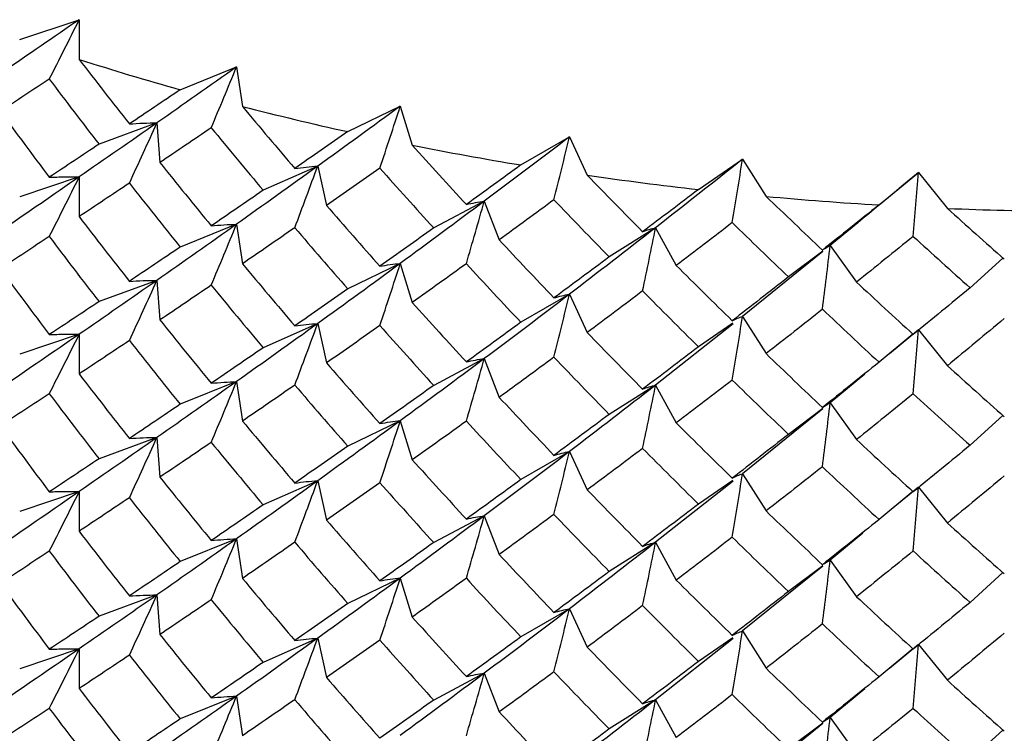
# Paper-space layout '_Isometric' of a CAD drawing. Units: inches. Extents: x -4.21 to 4.21, y -2.22 to 6.34.
# Drawn here: x 2.43 to 2.75, y -0.54 to -0.3 of the extents above; entities that cross this region are included whole.
import ezdxf

# ---------------------------------------------------------------- set-up
doc = ezdxf.new("R2010")
doc.units = ezdxf.units.IN
doc.header["$MEASUREMENT"] = 0

psp = doc.layouts.new('_Isometric')

# ---------------------------------------------------------------- linework, layer by layer
at = {"color": 7, "linetype": 'Continuous', "lineweight": 25}
for p, q in [((2.42965, -0.30873), (2.44924, -0.3022)), ((2.44924, -0.3022), (2.44924, -0.31526)), ((2.4825, -0.32526), (2.50103, -0.31776)), ((2.50103, -0.31776), (2.503, -0.33078)), ((2.53764, -0.33906), (2.55497, -0.33066)), ((2.55497, -0.33066), (2.5589, -0.34353)), ((2.47484, -0.33618), (2.45576, -0.3432)), ((2.47484, -0.33618), (2.47583, -0.34923)), ((2.59466, -0.35003), (2.61066, -0.3408)), ((2.61066, -0.3408), (2.61651, -0.35341)), ((2.65312, -0.3581), (2.66766, -0.3481)), ((2.66766, -0.3481), (2.6754, -0.36037)), ((2.52776, -0.35043), (2.50981, -0.35838)), ((2.52776, -0.35043), (2.53071, -0.36337)), ((2.71258, -0.36319), (2.72555, -0.35249)), ((2.72555, -0.35249), (2.73511, -0.36433)), ((2.44924, -0.35399), (2.42965, -0.36052)), ((2.44924, -0.35399), (2.44924, -0.36705)), ((2.58263, -0.36195), (2.56595, -0.37078)), ((2.58263, -0.36195), (2.58752, -0.3747)), ((2.50103, -0.36956), (2.4825, -0.37705)), ((2.50103, -0.36956), (2.503, -0.38257)), ((2.63902, -0.37068), (2.62374, -0.38031)), ((2.63902, -0.37068), (2.64583, -0.38313)), ((2.69409, -0.3785), (2.66766, -0.39989)), ((2.69406, -0.37839), (2.68275, -0.38689)), ((2.69652, -0.37653), (2.70518, -0.3886)), ((2.55497, -0.38246), (2.53764, -0.39085)), ((2.55497, -0.38246), (2.5589, -0.39532)), ((2.75337, -0.38067), (2.74254, -0.39048)), ((2.47484, -0.38802), (2.45576, -0.39504)), ((2.47484, -0.38802), (2.47583, -0.40107)), ((2.61066, -0.39259), (2.59466, -0.40183)), ((2.61066, -0.39259), (2.61651, -0.40521)), ((2.66766, -0.39989), (2.6754, -0.41216)), ((2.52776, -0.40227), (2.50981, -0.41022)), ((2.52776, -0.40227), (2.53071, -0.41522)), ((2.66456, -0.40234), (2.63902, -0.42252)), ((2.66447, -0.40208), (2.65312, -0.40989)), ((2.72555, -0.40429), (2.71599, -0.41222)), ((2.72555, -0.40429), (2.73511, -0.41612)), ((2.44924, -0.40579), (2.42965, -0.41232)), ((2.44924, -0.40579), (2.44924, -0.41885)), ((2.72375, -0.40577), (2.71258, -0.41499)), ((2.58263, -0.4138), (2.56595, -0.42262)), ((2.58263, -0.4138), (2.58752, -0.42655)), ((2.50103, -0.42135), (2.4825, -0.42884)), ((2.50103, -0.42135), (2.503, -0.43436)), ((2.70787, -0.41896), (2.69652, -0.42837)), ((2.63902, -0.42252), (2.62374, -0.43215)), ((2.63902, -0.42252), (2.64583, -0.43498)), ((2.69409, -0.43034), (2.66766, -0.45168)), ((2.69406, -0.43023), (2.68275, -0.43873)), ((2.69652, -0.42837), (2.70518, -0.44044)), ((2.55497, -0.43425), (2.53764, -0.44264)), ((2.55497, -0.43425), (2.5589, -0.44711)), ((2.75337, -0.4325), (2.74254, -0.44233)), ((2.47484, -0.43977), (2.45576, -0.44678)), ((2.47484, -0.43977), (2.47583, -0.45281)), ((2.61066, -0.44439), (2.59466, -0.45362)), ((2.61066, -0.44439), (2.61651, -0.457)), ((2.66766, -0.45168), (2.6754, -0.46395)), ((2.52776, -0.45401), (2.50981, -0.46196)), ((2.52776, -0.45401), (2.53071, -0.46696)), ((2.66455, -0.45414), (2.63902, -0.47426)), ((2.66446, -0.45388), (2.65312, -0.46169)), ((2.72555, -0.45608), (2.71662, -0.46347)), ((2.72555, -0.45608), (2.73511, -0.46792)), ((2.44924, -0.45758), (2.42965, -0.46411)), ((2.44924, -0.45758), (2.44924, -0.47064)), ((2.72373, -0.45758), (2.71258, -0.46678)), ((2.58263, -0.46554), (2.56595, -0.47436)), ((2.58263, -0.46554), (2.58752, -0.47829)), ((2.50103, -0.47314), (2.4825, -0.48063)), ((2.50103, -0.47314), (2.503, -0.48615)), ((2.70726, -0.47122), (2.69652, -0.48012)), ((2.63902, -0.47426), (2.62374, -0.48389)), ((2.63902, -0.47426), (2.64583, -0.48672)), ((2.69409, -0.48208), (2.66766, -0.50347)), ((2.69406, -0.48197), (2.68275, -0.49048)), ((2.69652, -0.48012), (2.70518, -0.49218)), ((2.55497, -0.48604), (2.53764, -0.49444)), ((2.55497, -0.48604), (2.5589, -0.4989)), ((2.75337, -0.48425), (2.74254, -0.49407)), ((2.47484, -0.49161), (2.45576, -0.49863)), ((2.47484, -0.49161), (2.47583, -0.50466)), ((2.61066, -0.49618), (2.59466, -0.50541)), ((2.61066, -0.49618), (2.61651, -0.50879)), ((2.66447, -0.50567), (2.65312, -0.51348)), ((2.66766, -0.50347), (2.6754, -0.51575)), ((2.52776, -0.50585), (2.50981, -0.5138)), ((2.52776, -0.50585), (2.53071, -0.5188)), ((2.66456, -0.50593), (2.63902, -0.52611)), ((2.72555, -0.50787), (2.71599, -0.51581)), ((2.72555, -0.50787), (2.73511, -0.51971)), ((2.44924, -0.50937), (2.42965, -0.5159)), ((2.44924, -0.50937), (2.44924, -0.52243)), ((2.72375, -0.50936), (2.71258, -0.51857)), ((2.58263, -0.51738), (2.56595, -0.52621)), ((2.58263, -0.51738), (2.58752, -0.53013)), ((2.50103, -0.52494), (2.4825, -0.53243)), ((2.50103, -0.52494), (2.503, -0.53795)), ((2.70787, -0.52255), (2.69652, -0.53196)), ((2.63902, -0.52611), (2.62374, -0.53574)), ((2.63902, -0.52611), (2.64583, -0.53856)), ((2.69409, -0.53392), (2.66766, -0.55527)), ((2.69406, -0.53381), (2.68275, -0.54232)), ((2.69652, -0.53196), (2.70518, -0.54403)), ((2.75337, -0.53609), (2.74254, -0.54591))]:
    psp.add_line(p, q, dxfattribs=at)
for centre, radius, start, end in [((2.7387, 0.5876), 0.94813, 252.22419, 254.32298), ((2.75817, 0.65976), 1.02287, 255.55431, 257.54955), ((2.77142, 0.72253), 1.08703, 258.7261, 260.64203), ((2.77924, 0.77272), 1.13783, 261.77761, 263.63607), ((2.78287, 0.80772), 1.17303, 264.74324, 266.56435), ((2.78385, 0.8257), 1.19103, 267.65482, 269.45752)]:
    psp.add_arc(centre, radius, start, end, dxfattribs=at)
for points in [[(2.44924, -0.3022), (2.44082, -0.308), (2.43249, -0.31371), (2.42427, -0.31933)], [(2.44924, -0.31526), (2.4547, -0.32238), (2.4602, -0.32947), (2.46575, -0.33652)], [(2.50103, -0.31776), (2.49221, -0.324), (2.48348, -0.33014), (2.47484, -0.33618)], [(2.4394, -0.32177), (2.43399, -0.32534), (2.42862, -0.32888), (2.42329, -0.33238)], [(2.4394, -0.32177), (2.44481, -0.32895), (2.45026, -0.33609), (2.45576, -0.3432)], [(2.4825, -0.32526), (2.47688, -0.32905), (2.4713, -0.3328), (2.46575, -0.33652)], [(2.55497, -0.33066), (2.54583, -0.33735), (2.53676, -0.34394), (2.52776, -0.35043)], [(2.42329, -0.33238), (2.42861, -0.33965), (2.43398, -0.34688), (2.4394, -0.35408)], [(2.503, -0.33078), (2.50871, -0.33761), (2.51445, -0.34442), (2.52023, -0.35118)], [(2.47484, -0.33618), (2.46621, -0.34222), (2.45767, -0.34816), (2.44924, -0.35399)], [(2.49271, -0.33779), (2.48705, -0.34164), (2.48142, -0.34545), (2.47583, -0.34923)], [(2.49271, -0.33779), (2.49837, -0.34469), (2.50407, -0.35155), (2.50981, -0.35838)], [(2.53764, -0.33906), (2.53181, -0.34314), (2.526, -0.34718), (2.52023, -0.35118)], [(2.45576, -0.3432), (2.45027, -0.34686), (2.44481, -0.35049), (2.4394, -0.35408)], [(2.5589, -0.34353), (2.56481, -0.35007), (2.57074, -0.35658), (2.57671, -0.36305)], [(2.61066, -0.3408), (2.60126, -0.34795), (2.59191, -0.355), (2.58263, -0.36195)], [(2.47583, -0.34923), (2.48142, -0.35623), (2.48705, -0.36318), (2.49271, -0.3701)], [(2.59466, -0.35003), (2.58866, -0.35441), (2.58267, -0.35875), (2.57671, -0.36305)], [(2.66766, -0.3481), (2.65808, -0.35572), (2.64853, -0.36326), (2.63902, -0.37068)], [(2.52776, -0.35043), (2.51877, -0.35691), (2.50985, -0.36329), (2.50103, -0.36956)], [(2.54824, -0.35107), (2.54237, -0.35521), (2.53653, -0.35931), (2.53071, -0.36337)], [(2.54824, -0.35107), (2.55411, -0.35768), (2.56001, -0.36425), (2.56595, -0.37078)], [(2.72555, -0.35249), (2.71586, -0.36061), (2.70618, -0.36863), (2.69652, -0.37653)], [(2.44924, -0.35399), (2.44081, -0.35983), (2.43248, -0.36556), (2.42427, -0.37117)], [(2.46575, -0.35601), (2.46021, -0.35973), (2.4547, -0.36342), (2.44924, -0.36705)], [(2.46575, -0.35601), (2.47129, -0.36307), (2.47688, -0.37008), (2.4825, -0.37705)], [(2.61651, -0.35341), (2.62257, -0.35966), (2.62866, -0.36586), (2.63476, -0.37203)], [(2.50981, -0.35838), (2.50408, -0.36233), (2.49838, -0.36623), (2.49271, -0.3701)], [(2.65312, -0.3581), (2.64699, -0.36278), (2.64087, -0.36743), (2.63476, -0.37203)], [(2.58263, -0.36195), (2.57334, -0.3689), (2.56412, -0.37573), (2.55497, -0.38246)], [(2.60556, -0.3615), (2.59953, -0.36594), (2.59351, -0.37035), (2.58752, -0.3747)], [(2.60556, -0.3615), (2.6116, -0.36781), (2.61766, -0.37408), (2.62374, -0.38031)], [(2.6754, -0.36037), (2.68157, -0.3663), (2.68776, -0.3722), (2.69396, -0.37805)], [(2.53071, -0.36337), (2.53652, -0.37008), (2.54237, -0.37675), (2.54824, -0.38338)], [(2.71258, -0.36319), (2.70636, -0.36819), (2.70016, -0.37314), (2.69396, -0.37805)], [(2.73511, -0.36433), (2.74134, -0.36995), (2.74759, -0.37554), (2.75383, -0.38108)], [(2.44924, -0.36705), (2.4547, -0.3742), (2.46021, -0.3813), (2.46575, -0.38835)], [(2.50103, -0.36956), (2.49221, -0.37583), (2.48347, -0.38198), (2.47484, -0.38802)], [(2.66425, -0.36901), (2.65809, -0.37376), (2.65195, -0.37847), (2.64583, -0.38313)], [(2.66425, -0.36901), (2.6704, -0.37501), (2.67657, -0.38098), (2.68275, -0.38689)], [(2.52023, -0.37068), (2.51445, -0.37468), (2.50871, -0.37865), (2.503, -0.38257)], [(2.52023, -0.37068), (2.526, -0.37744), (2.53181, -0.38417), (2.53764, -0.39085)], [(2.56595, -0.37078), (2.56002, -0.37502), (2.55412, -0.37922), (2.54824, -0.38338)], [(2.63902, -0.37068), (2.62952, -0.37809), (2.62006, -0.3854), (2.61066, -0.39259)], [(2.4394, -0.37359), (2.43398, -0.37718), (2.42861, -0.38072), (2.42329, -0.38422)], [(2.4394, -0.37359), (2.44481, -0.38079), (2.45027, -0.38794), (2.45576, -0.39504)], [(2.58752, -0.3747), (2.59351, -0.38112), (2.59953, -0.38749), (2.60556, -0.39381)], [(2.72384, -0.37354), (2.71761, -0.3786), (2.71139, -0.38362), (2.70518, -0.3886)], [(2.72384, -0.37354), (2.73006, -0.37923), (2.73629, -0.38488), (2.74254, -0.39048)], [(2.4825, -0.37705), (2.47688, -0.38086), (2.47129, -0.38463), (2.46575, -0.38835)], [(2.55497, -0.38246), (2.54583, -0.38918), (2.53675, -0.39579), (2.52776, -0.40227)], [(2.62374, -0.38031), (2.61766, -0.38485), (2.6116, -0.38936), (2.60556, -0.39381)], [(2.42329, -0.38422), (2.42862, -0.39149), (2.43399, -0.39872), (2.4394, -0.4059)], [(2.503, -0.38257), (2.50871, -0.38943), (2.51445, -0.39625), (2.52023, -0.40302)], [(2.57671, -0.38254), (2.57075, -0.38685), (2.56481, -0.39111), (2.5589, -0.39532)], [(2.57671, -0.38254), (2.58267, -0.38902), (2.58865, -0.39545), (2.59466, -0.40183)], [(2.64583, -0.38313), (2.65195, -0.38924), (2.65809, -0.39531), (2.66425, -0.40132)], [(2.47484, -0.38802), (2.4662, -0.39407), (2.45766, -0.39999), (2.44924, -0.40579)], [(2.68275, -0.38689), (2.67657, -0.39175), (2.6704, -0.39656), (2.66425, -0.40132)], [(2.70518, -0.3886), (2.71139, -0.39439), (2.71761, -0.40015), (2.72384, -0.40585)], [(2.49271, -0.38961), (2.48705, -0.39348), (2.48142, -0.3973), (2.47583, -0.40107)], [(2.49271, -0.38961), (2.49838, -0.39653), (2.50408, -0.4034), (2.50981, -0.41022)], [(2.53764, -0.39085), (2.53181, -0.39495), (2.526, -0.39901), (2.52023, -0.40302)], [(2.63476, -0.39152), (2.62866, -0.39613), (2.62258, -0.40069), (2.61651, -0.40521)], [(2.63476, -0.39152), (2.64086, -0.39769), (2.64699, -0.40382), (2.65312, -0.40989)], [(2.74254, -0.39048), (2.7363, -0.39565), (2.73006, -0.40078), (2.72384, -0.40585)], [(2.45576, -0.39504), (2.45026, -0.39871), (2.44481, -0.40233), (2.4394, -0.4059)], [(2.5589, -0.39532), (2.56481, -0.40189), (2.57075, -0.40841), (2.57671, -0.41488)], [(2.61066, -0.39259), (2.60126, -0.39978), (2.59191, -0.40685), (2.58263, -0.4138)], [(2.69396, -0.39755), (2.68776, -0.40247), (2.68157, -0.40734), (2.6754, -0.41216)], [(2.69396, -0.39755), (2.70015, -0.40341), (2.70636, -0.40922), (2.71258, -0.41499)], [(2.47583, -0.40107), (2.48142, -0.40807), (2.48705, -0.41502), (2.49271, -0.42192)], [(2.59466, -0.40183), (2.58865, -0.40623), (2.58267, -0.41058), (2.57671, -0.41488)], [(2.75383, -0.40057), (2.74759, -0.4058), (2.74135, -0.41099), (2.73511, -0.41612)], [(2.52776, -0.40227), (2.51876, -0.40876), (2.50985, -0.41512), (2.50103, -0.42135)], [(2.54824, -0.40289), (2.54237, -0.40705), (2.53652, -0.41116), (2.53071, -0.41522)], [(2.54824, -0.40289), (2.55412, -0.40952), (2.56002, -0.41609), (2.56595, -0.42262)], [(2.61651, -0.40521), (2.62258, -0.41148), (2.62866, -0.4177), (2.63476, -0.42386)], [(2.44924, -0.40579), (2.44082, -0.41158), (2.43249, -0.41729), (2.42427, -0.42291)], [(2.46575, -0.40785), (2.4602, -0.41156), (2.4547, -0.41523), (2.44924, -0.41885)], [(2.46575, -0.40785), (2.4713, -0.4149), (2.47688, -0.4219), (2.4825, -0.42884)], [(2.50981, -0.41022), (2.50407, -0.41417), (2.49837, -0.41807), (2.49271, -0.42192)], [(2.65312, -0.40989), (2.64699, -0.4146), (2.64086, -0.41926), (2.63476, -0.42386)], [(2.58263, -0.4138), (2.57334, -0.42075), (2.56411, -0.42757), (2.55497, -0.43425)], [(2.60556, -0.41333), (2.59953, -0.41778), (2.59351, -0.42219), (2.58752, -0.42655)], [(2.60556, -0.41333), (2.6116, -0.41965), (2.61766, -0.42593), (2.62374, -0.43215)], [(2.6754, -0.41216), (2.68157, -0.41812), (2.68776, -0.42403), (2.69396, -0.42989)], [(2.53071, -0.41522), (2.53653, -0.42193), (2.54237, -0.42859), (2.54824, -0.4352)], [(2.71258, -0.41499), (2.70636, -0.42), (2.70015, -0.42497), (2.69396, -0.42989)], [(2.73511, -0.41612), (2.74135, -0.42177), (2.74759, -0.42737), (2.75383, -0.43291)], [(2.44924, -0.41885), (2.4547, -0.42597), (2.4602, -0.43305), (2.46575, -0.4401)], [(2.50103, -0.42135), (2.49221, -0.42758), (2.48348, -0.43372), (2.47484, -0.43977)], [(2.66425, -0.42084), (2.65809, -0.4256), (2.65195, -0.43031), (2.64583, -0.43498)], [(2.66425, -0.42084), (2.6704, -0.42685), (2.67657, -0.43282), (2.68275, -0.43873)], [(2.52023, -0.42251), (2.51445, -0.42651), (2.50871, -0.43046), (2.503, -0.43436)], [(2.52023, -0.42251), (2.526, -0.42928), (2.53181, -0.43599), (2.53764, -0.44264)], [(2.56595, -0.42262), (2.56001, -0.42687), (2.55411, -0.43106), (2.54824, -0.4352)], [(2.63902, -0.42252), (2.62951, -0.42994), (2.62005, -0.43724), (2.61066, -0.44439)], [(2.4394, -0.42535), (2.43399, -0.42893), (2.42862, -0.43246), (2.42329, -0.43596)], [(2.4394, -0.42535), (2.44481, -0.43253), (2.45026, -0.43968), (2.45576, -0.44678)], [(2.58752, -0.42655), (2.59351, -0.43296), (2.59953, -0.43933), (2.60556, -0.44564)], [(2.72384, -0.42536), (2.71761, -0.43044), (2.71139, -0.43547), (2.70518, -0.44044)], [(2.72384, -0.42536), (2.73006, -0.43107), (2.7363, -0.43673), (2.74254, -0.44233)], [(2.4825, -0.42884), (2.47688, -0.43263), (2.4713, -0.43639), (2.46575, -0.4401)], [(2.503, -0.43436), (2.50871, -0.4412), (2.51445, -0.448), (2.52023, -0.45477)], [(2.55497, -0.43425), (2.54583, -0.44093), (2.53676, -0.44752), (2.52776, -0.45401)], [(2.57671, -0.43438), (2.57074, -0.43868), (2.56481, -0.44292), (2.5589, -0.44711)], [(2.57671, -0.43438), (2.58267, -0.44085), (2.58866, -0.44726), (2.59466, -0.45362)], [(2.62374, -0.43215), (2.61766, -0.4367), (2.6116, -0.44119), (2.60556, -0.44564)], [(2.42329, -0.43596), (2.42861, -0.44323), (2.43398, -0.45047), (2.4394, -0.45766)], [(2.64583, -0.43498), (2.65195, -0.44109), (2.65809, -0.44714), (2.66425, -0.45315)], [(2.47484, -0.43977), (2.46621, -0.4458), (2.45767, -0.45175), (2.44924, -0.45758)], [(2.68275, -0.43873), (2.67657, -0.44359), (2.6704, -0.4484), (2.66425, -0.45315)], [(2.70518, -0.44044), (2.71139, -0.44624), (2.71761, -0.45199), (2.72384, -0.45767)], [(2.49271, -0.44138), (2.48705, -0.44523), (2.48142, -0.44904), (2.47583, -0.45281)], [(2.49271, -0.44138), (2.49837, -0.44828), (2.50407, -0.45514), (2.50981, -0.46196)], [(2.53764, -0.44264), (2.53181, -0.44672), (2.526, -0.45076), (2.52023, -0.45477)], [(2.63476, -0.44336), (2.62866, -0.44796), (2.62257, -0.45251), (2.61651, -0.457)], [(2.63476, -0.44336), (2.64087, -0.44952), (2.64699, -0.45563), (2.65312, -0.46169)], [(2.74254, -0.44233), (2.73629, -0.4475), (2.73006, -0.45261), (2.72384, -0.45767)], [(2.45576, -0.44678), (2.45027, -0.45045), (2.44481, -0.45408), (2.4394, -0.45766)], [(2.5589, -0.44711), (2.56481, -0.45366), (2.57074, -0.46017), (2.57671, -0.46663)], [(2.61066, -0.44439), (2.60126, -0.45154), (2.59191, -0.45859), (2.58263, -0.46554)], [(2.69396, -0.44938), (2.68776, -0.4543), (2.68157, -0.45915), (2.6754, -0.46395)], [(2.69396, -0.44938), (2.70016, -0.45524), (2.70636, -0.46104), (2.71258, -0.46678)], [(2.47583, -0.45281), (2.48142, -0.45981), (2.48705, -0.46677), (2.49271, -0.47369)], [(2.59466, -0.45362), (2.58866, -0.458), (2.58267, -0.46234), (2.57671, -0.46663)], [(2.75383, -0.45241), (2.74759, -0.45763), (2.74134, -0.4628), (2.73511, -0.46792)], [(2.52776, -0.45401), (2.51877, -0.46049), (2.50985, -0.46687), (2.50103, -0.47314)], [(2.54824, -0.45465), (2.54237, -0.4588), (2.53653, -0.4629), (2.53071, -0.46696)], [(2.54824, -0.45465), (2.55411, -0.46126), (2.56001, -0.46783), (2.56595, -0.47436)], [(2.61651, -0.457), (2.62257, -0.46324), (2.62866, -0.46945), (2.63476, -0.47561)], [(2.44924, -0.45758), (2.44081, -0.46341), (2.43248, -0.46914), (2.42427, -0.47476)], [(2.46575, -0.4596), (2.46021, -0.46332), (2.4547, -0.467), (2.44924, -0.47064)], [(2.46575, -0.4596), (2.47129, -0.46665), (2.47688, -0.47366), (2.4825, -0.48063)], [(2.50981, -0.46196), (2.50408, -0.46591), (2.49838, -0.46982), (2.49271, -0.47369)], [(2.65312, -0.46169), (2.64699, -0.46637), (2.64087, -0.47101), (2.63476, -0.47561)], [(2.58263, -0.46554), (2.57334, -0.47248), (2.56412, -0.47932), (2.55497, -0.48604)], [(2.60556, -0.46509), (2.59953, -0.46953), (2.59351, -0.47393), (2.58752, -0.47829)], [(2.60556, -0.46509), (2.6116, -0.4714), (2.61766, -0.47767), (2.62374, -0.48389)], [(2.6754, -0.46395), (2.68157, -0.46989), (2.68776, -0.47579), (2.69396, -0.48164)], [(2.71258, -0.46678), (2.70636, -0.47177), (2.70016, -0.47673), (2.69396, -0.48164)], [(2.53071, -0.46696), (2.53652, -0.47367), (2.54237, -0.48034), (2.54824, -0.48696)], [(2.73511, -0.46792), (2.74134, -0.47354), (2.74759, -0.47912), (2.75383, -0.48466)], [(2.44924, -0.47064), (2.4547, -0.47778), (2.46021, -0.48488), (2.46575, -0.49194)], [(2.50103, -0.47314), (2.49221, -0.47941), (2.48347, -0.48557), (2.47484, -0.49161)], [(2.66425, -0.4726), (2.65809, -0.47735), (2.65195, -0.48206), (2.64583, -0.48672)], [(2.66425, -0.4726), (2.6704, -0.4786), (2.67657, -0.48456), (2.68275, -0.49048)], [(2.52023, -0.47426), (2.51445, -0.47827), (2.50871, -0.48223), (2.503, -0.48615)], [(2.52023, -0.47426), (2.526, -0.48103), (2.53181, -0.48776), (2.53764, -0.49444)], [(2.56595, -0.47436), (2.56002, -0.47861), (2.55412, -0.48281), (2.54824, -0.48696)], [(2.63902, -0.47426), (2.62952, -0.48168), (2.62006, -0.48899), (2.61066, -0.49618)], [(2.4394, -0.47718), (2.43398, -0.48076), (2.42861, -0.48431), (2.42329, -0.4878)], [(2.4394, -0.47718), (2.44481, -0.48437), (2.45027, -0.49152), (2.45576, -0.49863)], [(2.58752, -0.47829), (2.59351, -0.4847), (2.59953, -0.49107), (2.60556, -0.4974)], [(2.72384, -0.47713), (2.71761, -0.48219), (2.71139, -0.48721), (2.70518, -0.49218)], [(2.72384, -0.47713), (2.73006, -0.48282), (2.73629, -0.48847), (2.74254, -0.49407)], [(2.4825, -0.48063), (2.47688, -0.48445), (2.47129, -0.48822), (2.46575, -0.49194)], [(2.503, -0.48615), (2.50871, -0.49302), (2.51445, -0.49983), (2.52023, -0.5066)], [(2.55497, -0.48604), (2.54583, -0.49276), (2.53675, -0.49937), (2.52776, -0.50585)], [(2.57671, -0.48613), (2.57075, -0.49043), (2.56481, -0.49469), (2.5589, -0.4989)], [(2.57671, -0.48613), (2.58267, -0.4926), (2.58865, -0.49903), (2.59466, -0.50541)], [(2.62374, -0.48389), (2.61766, -0.48844), (2.6116, -0.49294), (2.60556, -0.4974)], [(2.42329, -0.4878), (2.42862, -0.49508), (2.43399, -0.50231), (2.4394, -0.50949)], [(2.64583, -0.48672), (2.65195, -0.49283), (2.65809, -0.49889), (2.66425, -0.50491)], [(2.47484, -0.49161), (2.4662, -0.49765), (2.45766, -0.50358), (2.44924, -0.50937)], [(2.68275, -0.49048), (2.67657, -0.49533), (2.6704, -0.50014), (2.66425, -0.50491)], [(2.70518, -0.49218), (2.71139, -0.49798), (2.71761, -0.50373), (2.72384, -0.50944)], [(2.49271, -0.4932), (2.48705, -0.49707), (2.48142, -0.50088), (2.47583, -0.50466)], [(2.49271, -0.4932), (2.49838, -0.50012), (2.50408, -0.50698), (2.50981, -0.5138)], [(2.53764, -0.49444), (2.53181, -0.49854), (2.526, -0.50259), (2.52023, -0.5066)], [(2.63476, -0.49511), (2.62866, -0.49972), (2.62258, -0.50428), (2.61651, -0.50879)], [(2.63476, -0.49511), (2.64086, -0.50128), (2.64699, -0.5074), (2.65312, -0.51348)], [(2.74254, -0.49407), (2.7363, -0.49924), (2.73006, -0.50436), (2.72384, -0.50944)], [(2.45576, -0.49863), (2.45026, -0.50229), (2.44481, -0.50592), (2.4394, -0.50949)], [(2.5589, -0.4989), (2.56481, -0.50547), (2.57075, -0.512), (2.57671, -0.51847)], [(2.61066, -0.49618), (2.60126, -0.50337), (2.59191, -0.51044), (2.58263, -0.51738)], [(2.69396, -0.50113), (2.68776, -0.50605), (2.68157, -0.51092), (2.6754, -0.51575)], [(2.69396, -0.50113), (2.70015, -0.50699), (2.70636, -0.51281), (2.71258, -0.51857)], [(2.47583, -0.50466), (2.48142, -0.51166), (2.48705, -0.51861), (2.49271, -0.52551)], [(2.59466, -0.50541), (2.58865, -0.50981), (2.58267, -0.51417), (2.57671, -0.51847)], [(2.75383, -0.50416), (2.74759, -0.50939), (2.74135, -0.51457), (2.73511, -0.51971)], [(2.52776, -0.50585), (2.51876, -0.51234), (2.50985, -0.51871), (2.50103, -0.52494)], [(2.54824, -0.50648), (2.54237, -0.51063), (2.53652, -0.51474), (2.53071, -0.5188)], [(2.54824, -0.50648), (2.55412, -0.5131), (2.56002, -0.51968), (2.56595, -0.52621)], [(2.61651, -0.50879), (2.62258, -0.51506), (2.62866, -0.52128), (2.63476, -0.52745)], [(2.44924, -0.50937), (2.44082, -0.51517), (2.43249, -0.52088), (2.42427, -0.5265)], [(2.46575, -0.51143), (2.4602, -0.51515), (2.4547, -0.51882), (2.44924, -0.52243)], [(2.46575, -0.51143), (2.4713, -0.51848), (2.47688, -0.52548), (2.4825, -0.53243)], [(2.50981, -0.5138), (2.50407, -0.51776), (2.49837, -0.52166), (2.49271, -0.52551)], [(2.65312, -0.51348), (2.64699, -0.51818), (2.64086, -0.52284), (2.63476, -0.52745)], [(2.58263, -0.51738), (2.57334, -0.52433), (2.56411, -0.53115), (2.55497, -0.53784)], [(2.60556, -0.51691), (2.59953, -0.52137), (2.59351, -0.52578), (2.58752, -0.53013)], [(2.60556, -0.51691), (2.6116, -0.52324), (2.61766, -0.52951), (2.62374, -0.53574)], [(2.6754, -0.51575), (2.68157, -0.52171), (2.68776, -0.52762), (2.69396, -0.53348)], [(2.71258, -0.51857), (2.70636, -0.52359), (2.70015, -0.52856), (2.69396, -0.53348)], [(2.53071, -0.5188), (2.53653, -0.52552), (2.54237, -0.53218), (2.54824, -0.53879)], [(2.73511, -0.51971), (2.74135, -0.52536), (2.74759, -0.53095), (2.75383, -0.5365)], [(2.44924, -0.52243), (2.4547, -0.52955), (2.4602, -0.53664), (2.46575, -0.54369)], [(2.50103, -0.52494), (2.49221, -0.53117), (2.48348, -0.53731), (2.47484, -0.54335)], [(2.66425, -0.52442), (2.65809, -0.52919), (2.65195, -0.5339), (2.64583, -0.53856)], [(2.66425, -0.52442), (2.6704, -0.53044), (2.67657, -0.53641), (2.68275, -0.54232)], [(2.52023, -0.5261), (2.51445, -0.5301), (2.50871, -0.53405), (2.503, -0.53795)], [(2.52023, -0.5261), (2.526, -0.53286), (2.53181, -0.53957), (2.53764, -0.54623)], [(2.56595, -0.52621), (2.56001, -0.53045), (2.55411, -0.53465), (2.54824, -0.53879)], [(2.63902, -0.52611), (2.62951, -0.53353), (2.62005, -0.54082), (2.61066, -0.54797)], [(2.4394, -0.52894), (2.43399, -0.53251), (2.42862, -0.53605), (2.42329, -0.53955)], [(2.4394, -0.52894), (2.44481, -0.53612), (2.45026, -0.54326), (2.45576, -0.55037)], [(2.58752, -0.53013), (2.59351, -0.53655), (2.59953, -0.54291), (2.60556, -0.54922)], [(2.72384, -0.52895), (2.71761, -0.53403), (2.71139, -0.53905), (2.70518, -0.54403)], [(2.72384, -0.52895), (2.73006, -0.53466), (2.7363, -0.54031), (2.74254, -0.54591)], [(2.4825, -0.53243), (2.47688, -0.53622), (2.4713, -0.53997), (2.46575, -0.54369)], [(2.62374, -0.53574), (2.61766, -0.54028), (2.6116, -0.54478), (2.60556, -0.54922)]]:
    psp.add_open_spline(points, degree=3, dxfattribs=at)
for points, knots in [([(2.4394, -0.32177), (2.44105, -0.31853), (2.4427, -0.31528), (2.44434, -0.31202), (2.44598, -0.30876), (2.44761, -0.30549), (2.44924, -0.3022)], [0, 0, 0, 0, 0.0002921836, 0.0002921836, 0.0002921836, 0.0005844293, 0.0005844293, 0.0005844293, 0.0005844293]), ([(2.49271, -0.33779), (2.49411, -0.33448), (2.4955, -0.33115), (2.49689, -0.32781), (2.49828, -0.32448), (2.49966, -0.32113), (2.50103, -0.31776)], [0, 0, 0, 0, 0.0002921836, 0.0002921836, 0.0002921836, 0.0005844293, 0.0005844293, 0.0005844293, 0.0005844293]), ([(2.54824, -0.35107), (2.54937, -0.34769), (2.5505, -0.3443), (2.55162, -0.3409), (2.55274, -0.3375), (2.55386, -0.33409), (2.55497, -0.33066)], [0, 0, 0, 0, 0.0002921836, 0.0002921836, 0.0002921836, 0.0005844293, 0.0005844293, 0.0005844293, 0.0005844293]), ([(2.46575, -0.33652), (2.46728, -0.33641), (2.4688, -0.33632), (2.47032, -0.33627), (2.47183, -0.33621), (2.47334, -0.33618), (2.47484, -0.33618)], [0, 0, 0, 0, 0.0002923219, 0.0002923219, 0.0002923219, 0.0005847102, 0.0005847102, 0.0005847102, 0.0005847102]), ([(2.46575, -0.35601), (2.46728, -0.35273), (2.4688, -0.34944), (2.47032, -0.34613), (2.47183, -0.34283), (2.47334, -0.33951), (2.47484, -0.33618)], [0, 0, 0, 0, 0.0002923793, 0.0002923793, 0.0002923793, 0.0005848222, 0.0005848222, 0.0005848222, 0.0005848222]), ([(2.60556, -0.3615), (2.60642, -0.35808), (2.60727, -0.35464), (2.60812, -0.35119), (2.60897, -0.34774), (2.60982, -0.34427), (2.61066, -0.3408)], [0, 0, 0, 0, 0.0002921836, 0.0002921836, 0.0002921836, 0.0005844293, 0.0005844293, 0.0005844293, 0.0005844293]), ([(2.66425, -0.36901), (2.66482, -0.36555), (2.66539, -0.36208), (2.66596, -0.35859), (2.66653, -0.3551), (2.6671, -0.3516), (2.66766, -0.3481)], [0, 0, 0, 0, 0.0002921836, 0.0002921836, 0.0002921836, 0.0005844293, 0.0005844293, 0.0005844293, 0.0005844293]), ([(2.52023, -0.35118), (2.52149, -0.351), (2.52275, -0.35085), (2.52401, -0.35072), (2.52526, -0.35059), (2.52651, -0.35049), (2.52776, -0.35043)], [0, 0, 0, 0, 0.0002923219, 0.0002923219, 0.0002923219, 0.0005847102, 0.0005847102, 0.0005847102, 0.0005847102]), ([(2.52023, -0.37068), (2.52149, -0.36732), (2.52275, -0.36396), (2.52401, -0.36059), (2.52526, -0.35721), (2.52651, -0.35383), (2.52776, -0.35043)], [0, 0, 0, 0, 0.0002923793, 0.0002923793, 0.0002923793, 0.0005848222, 0.0005848222, 0.0005848222, 0.0005848222]), ([(2.72384, -0.37354), (2.72413, -0.37006), (2.72441, -0.36656), (2.7247, -0.36305), (2.72498, -0.35954), (2.72527, -0.35603), (2.72555, -0.35249)], [0, 0, 0, 0, 0.0002921836, 0.0002921836, 0.0002921836, 0.0005844293, 0.0005844293, 0.0005844293, 0.0005844293]), ([(2.4394, -0.35408), (2.44105, -0.35401), (2.4427, -0.35397), (2.44434, -0.35395), (2.44598, -0.35394), (2.44761, -0.35395), (2.44924, -0.35399)], [0, 0, 0, 0, 0.0002924255, 0.0002924255, 0.0002924255, 0.0005849161, 0.0005849161, 0.0005849161, 0.0005849161]), ([(2.4394, -0.37359), (2.44105, -0.37035), (2.4427, -0.3671), (2.44434, -0.36383), (2.44598, -0.36056), (2.44761, -0.35729), (2.44924, -0.35399)], [0, 0, 0, 0, 0.0002924255, 0.0002924255, 0.0002924255, 0.0005849161, 0.0005849161, 0.0005849161, 0.0005849161]), ([(2.57671, -0.36305), (2.5777, -0.36281), (2.57869, -0.3626), (2.57968, -0.36242), (2.58067, -0.36223), (2.58165, -0.36208), (2.58263, -0.36195)], [0, 0, 0, 0, 0.0002923219, 0.0002923219, 0.0002923219, 0.0005847102, 0.0005847102, 0.0005847102, 0.0005847102]), ([(2.57671, -0.38254), (2.5777, -0.37914), (2.57869, -0.37572), (2.57968, -0.37228), (2.58067, -0.36885), (2.58165, -0.36541), (2.58263, -0.36195)], [0, 0, 0, 0, 0.0002923793, 0.0002923793, 0.0002923793, 0.0005848222, 0.0005848222, 0.0005848222, 0.0005848222]), ([(2.49271, -0.3701), (2.49411, -0.36995), (2.4955, -0.36984), (2.49689, -0.36975), (2.49828, -0.36966), (2.49966, -0.36959), (2.50103, -0.36956)], [0, 0, 0, 0, 0.0002924255, 0.0002924255, 0.0002924255, 0.0005849161, 0.0005849161, 0.0005849161, 0.0005849161]), ([(2.49271, -0.38961), (2.49411, -0.3863), (2.4955, -0.38297), (2.49689, -0.37962), (2.49828, -0.37628), (2.49966, -0.37293), (2.50103, -0.36956)], [0, 0, 0, 0, 0.0002924255, 0.0002924255, 0.0002924255, 0.0005849161, 0.0005849161, 0.0005849161, 0.0005849161]), ([(2.63476, -0.37203), (2.63548, -0.37175), (2.63619, -0.37149), (2.6369, -0.37127), (2.63761, -0.37104), (2.63832, -0.37085), (2.63902, -0.37068)], [0, 0, 0, 0, 0.0002923219, 0.0002923219, 0.0002923219, 0.0005847102, 0.0005847102, 0.0005847102, 0.0005847102]), ([(2.63476, -0.39152), (2.63548, -0.38807), (2.63619, -0.38461), (2.6369, -0.38114), (2.63761, -0.37766), (2.63832, -0.37418), (2.63902, -0.37068)], [0, 0, 0, 0, 0.0002923793, 0.0002923793, 0.0002923793, 0.0005848222, 0.0005848222, 0.0005848222, 0.0005848222]), ([(2.69396, -0.39755), (2.69439, -0.39407), (2.69482, -0.39058), (2.69525, -0.38708), (2.69567, -0.38357), (2.6961, -0.38006), (2.69652, -0.37653)], [0, 0, 0, 0, 0.0002923793, 0.0002923793, 0.0002923793, 0.0005848222, 0.0005848222, 0.0005848222, 0.0005848222]), ([(2.6946, -0.37763), (2.69481, -0.37749), (2.69546, -0.37705), (2.6961, -0.37674), (2.69652, -0.37653)], [0, 0, 0, 0, 0.334847, 1, 1, 1, 1]), ([(2.54824, -0.38338), (2.54937, -0.38317), (2.5505, -0.38299), (2.55162, -0.38283), (2.55274, -0.38268), (2.55386, -0.38255), (2.55497, -0.38246)], [0, 0, 0, 0, 0.0002924255, 0.0002924255, 0.0002924255, 0.0005849161, 0.0005849161, 0.0005849161, 0.0005849161]), ([(2.54824, -0.40289), (2.54937, -0.39951), (2.5505, -0.39612), (2.55162, -0.39271), (2.55274, -0.38931), (2.55386, -0.38589), (2.55497, -0.38246)], [0, 0, 0, 0, 0.0002924255, 0.0002924255, 0.0002924255, 0.0005849161, 0.0005849161, 0.0005849161, 0.0005849161]), ([(2.46575, -0.38835), (2.46728, -0.38824), (2.4688, -0.38816), (2.47032, -0.38811), (2.47183, -0.38805), (2.47334, -0.38802), (2.47484, -0.38802)], [0, 0, 0, 0, 0.0002923793, 0.0002923793, 0.0002923793, 0.0005848222, 0.0005848222, 0.0005848222, 0.0005848222]), ([(2.46575, -0.40785), (2.46728, -0.40457), (2.4688, -0.40128), (2.47032, -0.39797), (2.47183, -0.39467), (2.47334, -0.39135), (2.47484, -0.38802)], [0, 0, 0, 0, 0.0002923219, 0.0002923219, 0.0002923219, 0.0005847102, 0.0005847102, 0.0005847102, 0.0005847102]), ([(2.60556, -0.39381), (2.60642, -0.39355), (2.60727, -0.39332), (2.60812, -0.39312), (2.60897, -0.39291), (2.60982, -0.39274), (2.61066, -0.39259)], [0, 0, 0, 0, 0.0002924255, 0.0002924255, 0.0002924255, 0.0005849161, 0.0005849161, 0.0005849161, 0.0005849161]), ([(2.60556, -0.41333), (2.60642, -0.40989), (2.60727, -0.40645), (2.60812, -0.403), (2.60897, -0.39954), (2.60982, -0.39607), (2.61066, -0.39259)], [0, 0, 0, 0, 0.0002924255, 0.0002924255, 0.0002924255, 0.0005849161, 0.0005849161, 0.0005849161, 0.0005849161]), ([(2.66425, -0.40132), (2.66482, -0.40103), (2.66539, -0.40076), (2.66596, -0.40052), (2.66653, -0.40028), (2.6671, -0.40007), (2.66766, -0.39989)], [0, 0, 0, 0, 0.0002924255, 0.0002924255, 0.0002924255, 0.0005849161, 0.0005849161, 0.0005849161, 0.0005849161]), ([(2.66425, -0.42084), (2.66482, -0.41737), (2.66539, -0.41389), (2.66596, -0.4104), (2.66653, -0.40691), (2.6671, -0.4034), (2.66766, -0.39989)], [0, 0, 0, 0, 0.0002924255, 0.0002924255, 0.0002924255, 0.0005849161, 0.0005849161, 0.0005849161, 0.0005849161]), ([(2.52023, -0.40302), (2.52149, -0.40284), (2.52275, -0.40268), (2.52401, -0.40256), (2.52526, -0.40243), (2.52651, -0.40234), (2.52776, -0.40227)], [0, 0, 0, 0, 0.0002923793, 0.0002923793, 0.0002923793, 0.0005848222, 0.0005848222, 0.0005848222, 0.0005848222]), ([(2.52023, -0.42251), (2.52149, -0.41916), (2.52275, -0.4158), (2.52401, -0.41243), (2.52526, -0.40905), (2.52651, -0.40567), (2.52776, -0.40227)], [0, 0, 0, 0, 0.0002923219, 0.0002923219, 0.0002923219, 0.0005847102, 0.0005847102, 0.0005847102, 0.0005847102]), ([(2.72384, -0.42536), (2.72413, -0.42188), (2.72441, -0.41837), (2.7247, -0.41486), (2.72498, -0.41135), (2.72527, -0.40782), (2.72555, -0.40429)], [0, 0, 0, 0, 0.0002924255, 0.0002924255, 0.0002924255, 0.0005849161, 0.0005849161, 0.0005849161, 0.0005849161]), ([(2.4394, -0.4059), (2.44105, -0.40583), (2.4427, -0.40578), (2.44434, -0.40576), (2.44598, -0.40574), (2.44761, -0.40575), (2.44924, -0.40579)], [0, 0, 0, 0, 0.0002921836, 0.0002921836, 0.0002921836, 0.0005844293, 0.0005844293, 0.0005844293, 0.0005844293]), ([(2.4394, -0.42535), (2.44105, -0.42212), (2.4427, -0.41887), (2.44434, -0.41561), (2.44598, -0.41235), (2.44761, -0.40907), (2.44924, -0.40579)], [0, 0, 0, 0, 0.0002921836, 0.0002921836, 0.0002921836, 0.0005844293, 0.0005844293, 0.0005844293, 0.0005844293]), ([(2.57671, -0.41488), (2.5777, -0.41465), (2.57869, -0.41444), (2.57968, -0.41426), (2.58067, -0.41408), (2.58165, -0.41392), (2.58263, -0.4138)], [0, 0, 0, 0, 0.0002923793, 0.0002923793, 0.0002923793, 0.0005848222, 0.0005848222, 0.0005848222, 0.0005848222]), ([(2.57671, -0.43438), (2.5777, -0.43097), (2.57869, -0.42755), (2.57968, -0.42412), (2.58067, -0.42069), (2.58165, -0.41725), (2.58263, -0.4138)], [0, 0, 0, 0, 0.0002923219, 0.0002923219, 0.0002923219, 0.0005847102, 0.0005847102, 0.0005847102, 0.0005847102]), ([(2.49271, -0.42192), (2.49411, -0.42177), (2.4955, -0.42165), (2.49689, -0.42156), (2.49828, -0.42146), (2.49966, -0.42139), (2.50103, -0.42135)], [0, 0, 0, 0, 0.0002921836, 0.0002921836, 0.0002921836, 0.0005844293, 0.0005844293, 0.0005844293, 0.0005844293]), ([(2.49271, -0.44138), (2.49411, -0.43806), (2.4955, -0.43474), (2.49689, -0.4314), (2.49828, -0.42806), (2.49966, -0.42471), (2.50103, -0.42135)], [0, 0, 0, 0, 0.0002921836, 0.0002921836, 0.0002921836, 0.0005844293, 0.0005844293, 0.0005844293, 0.0005844293]), ([(2.63476, -0.42386), (2.63548, -0.42358), (2.63619, -0.42333), (2.6369, -0.42311), (2.63761, -0.42288), (2.63832, -0.42269), (2.63902, -0.42252)], [0, 0, 0, 0, 0.0002923793, 0.0002923793, 0.0002923793, 0.0005848222, 0.0005848222, 0.0005848222, 0.0005848222]), ([(2.63476, -0.44336), (2.63548, -0.43991), (2.63619, -0.43645), (2.6369, -0.43298), (2.63761, -0.4295), (2.63832, -0.42602), (2.63902, -0.42252)], [0, 0, 0, 0, 0.0002923219, 0.0002923219, 0.0002923219, 0.0005847102, 0.0005847102, 0.0005847102, 0.0005847102]), ([(2.69396, -0.42989), (2.69439, -0.42958), (2.69482, -0.4293), (2.69525, -0.42905), (2.69567, -0.42879), (2.6961, -0.42857), (2.69652, -0.42837)], [0, 0, 0, 0, 0.0002923793, 0.0002923793, 0.0002923793, 0.0005848222, 0.0005848222, 0.0005848222, 0.0005848222]), ([(2.69396, -0.44938), (2.69439, -0.44591), (2.69482, -0.44242), (2.69525, -0.43891), (2.69567, -0.43541), (2.6961, -0.4319), (2.69652, -0.42837)], [0, 0, 0, 0, 0.0002923219, 0.0002923219, 0.0002923219, 0.0005847102, 0.0005847102, 0.0005847102, 0.0005847102]), ([(2.54824, -0.4352), (2.54937, -0.43499), (2.5505, -0.4348), (2.55162, -0.43464), (2.55274, -0.43448), (2.55386, -0.43435), (2.55497, -0.43425)], [0, 0, 0, 0, 0.0002921836, 0.0002921836, 0.0002921836, 0.0005844293, 0.0005844293, 0.0005844293, 0.0005844293]), ([(2.54824, -0.45465), (2.54937, -0.45128), (2.5505, -0.44789), (2.55162, -0.44449), (2.55274, -0.44109), (2.55386, -0.43767), (2.55497, -0.43425)], [0, 0, 0, 0, 0.0002921836, 0.0002921836, 0.0002921836, 0.0005844293, 0.0005844293, 0.0005844293, 0.0005844293]), ([(2.46575, -0.4401), (2.46728, -0.43999), (2.4688, -0.43991), (2.47032, -0.43985), (2.47183, -0.43979), (2.47334, -0.43977), (2.47484, -0.43977)], [0, 0, 0, 0, 0.0002923219, 0.0002923219, 0.0002923219, 0.0005847102, 0.0005847102, 0.0005847102, 0.0005847102]), ([(2.46575, -0.4596), (2.46728, -0.45632), (2.4688, -0.45302), (2.47032, -0.44972), (2.47183, -0.44641), (2.47334, -0.4431), (2.47484, -0.43977)], [0, 0, 0, 0, 0.0002923793, 0.0002923793, 0.0002923793, 0.0005848222, 0.0005848222, 0.0005848222, 0.0005848222]), ([(2.60556, -0.44564), (2.60642, -0.44537), (2.60727, -0.44514), (2.60812, -0.44493), (2.60897, -0.44472), (2.60982, -0.44454), (2.61066, -0.44439)], [0, 0, 0, 0, 0.0002921836, 0.0002921836, 0.0002921836, 0.0005844293, 0.0005844293, 0.0005844293, 0.0005844293]), ([(2.60556, -0.46509), (2.60642, -0.46166), (2.60727, -0.45822), (2.60812, -0.45477), (2.60897, -0.45132), (2.60982, -0.44786), (2.61066, -0.44439)], [0, 0, 0, 0, 0.0002921836, 0.0002921836, 0.0002921836, 0.0005844293, 0.0005844293, 0.0005844293, 0.0005844293]), ([(2.66425, -0.45315), (2.66482, -0.45285), (2.66539, -0.45257), (2.66596, -0.45233), (2.66653, -0.45209), (2.6671, -0.45187), (2.66766, -0.45168)], [0, 0, 0, 0, 0.0002921836, 0.0002921836, 0.0002921836, 0.0005844293, 0.0005844293, 0.0005844293, 0.0005844293]), ([(2.66425, -0.4726), (2.66482, -0.46914), (2.66539, -0.46566), (2.66596, -0.46217), (2.66653, -0.45869), (2.6671, -0.45519), (2.66766, -0.45168)], [0, 0, 0, 0, 0.0002921836, 0.0002921836, 0.0002921836, 0.0005844293, 0.0005844293, 0.0005844293, 0.0005844293]), ([(2.52023, -0.45477), (2.52149, -0.45459), (2.52275, -0.45443), (2.52401, -0.4543), (2.52526, -0.45418), (2.52651, -0.45408), (2.52776, -0.45401)], [0, 0, 0, 0, 0.0002923219, 0.0002923219, 0.0002923219, 0.0005847102, 0.0005847102, 0.0005847102, 0.0005847102]), ([(2.52023, -0.47426), (2.52149, -0.47091), (2.52275, -0.46755), (2.52401, -0.46417), (2.52526, -0.4608), (2.52651, -0.45741), (2.52776, -0.45401)], [0, 0, 0, 0, 0.0002923793, 0.0002923793, 0.0002923793, 0.0005848222, 0.0005848222, 0.0005848222, 0.0005848222]), ([(2.72384, -0.47713), (2.72413, -0.47364), (2.72441, -0.47015), (2.7247, -0.46664), (2.72498, -0.46313), (2.72527, -0.45961), (2.72555, -0.45608)], [0, 0, 0, 0, 0.0002921836, 0.0002921836, 0.0002921836, 0.0005844293, 0.0005844293, 0.0005844293, 0.0005844293]), ([(2.4394, -0.45766), (2.44105, -0.4576), (2.4427, -0.45755), (2.44434, -0.45754), (2.44598, -0.45753), (2.44761, -0.45754), (2.44924, -0.45758)], [0, 0, 0, 0, 0.0002924255, 0.0002924255, 0.0002924255, 0.0005849161, 0.0005849161, 0.0005849161, 0.0005849161]), ([(2.4394, -0.47718), (2.44105, -0.47394), (2.4427, -0.47068), (2.44434, -0.46742), (2.44598, -0.46415), (2.44761, -0.46087), (2.44924, -0.45758)], [0, 0, 0, 0, 0.0002924255, 0.0002924255, 0.0002924255, 0.0005849161, 0.0005849161, 0.0005849161, 0.0005849161]), ([(2.57671, -0.46663), (2.5777, -0.4664), (2.57869, -0.46618), (2.57968, -0.466), (2.58067, -0.46582), (2.58165, -0.46566), (2.58263, -0.46554)], [0, 0, 0, 0, 0.0002923219, 0.0002923219, 0.0002923219, 0.0005847102, 0.0005847102, 0.0005847102, 0.0005847102]), ([(2.57671, -0.48613), (2.5777, -0.48272), (2.57869, -0.4793), (2.57968, -0.47587), (2.58067, -0.47244), (2.58165, -0.469), (2.58263, -0.46554)], [0, 0, 0, 0, 0.0002923793, 0.0002923793, 0.0002923793, 0.0005848222, 0.0005848222, 0.0005848222, 0.0005848222]), ([(2.49271, -0.47369), (2.49411, -0.47354), (2.4955, -0.47342), (2.49689, -0.47333), (2.49828, -0.47324), (2.49966, -0.47318), (2.50103, -0.47314)], [0, 0, 0, 0, 0.0002924255, 0.0002924255, 0.0002924255, 0.0005849161, 0.0005849161, 0.0005849161, 0.0005849161]), ([(2.49271, -0.4932), (2.49411, -0.48988), (2.4955, -0.48655), (2.49689, -0.48321), (2.49828, -0.47987), (2.49966, -0.47651), (2.50103, -0.47314)], [0, 0, 0, 0, 0.0002924255, 0.0002924255, 0.0002924255, 0.0005849161, 0.0005849161, 0.0005849161, 0.0005849161]), ([(2.63476, -0.47561), (2.63548, -0.47533), (2.63619, -0.47508), (2.6369, -0.47485), (2.63761, -0.47463), (2.63832, -0.47443), (2.63902, -0.47426)], [0, 0, 0, 0, 0.0002923219, 0.0002923219, 0.0002923219, 0.0005847102, 0.0005847102, 0.0005847102, 0.0005847102]), ([(2.63476, -0.49511), (2.63548, -0.49166), (2.63619, -0.4882), (2.6369, -0.48472), (2.63761, -0.48125), (2.63832, -0.47776), (2.63902, -0.47426)], [0, 0, 0, 0, 0.0002923793, 0.0002923793, 0.0002923793, 0.0005848222, 0.0005848222, 0.0005848222, 0.0005848222]), ([(2.69396, -0.48164), (2.69439, -0.48133), (2.69482, -0.48105), (2.69525, -0.48079), (2.69567, -0.48054), (2.6961, -0.48031), (2.69652, -0.48012)], [0, 0, 0, 0, 0.0002923219, 0.0002923219, 0.0002923219, 0.0005847102, 0.0005847102, 0.0005847102, 0.0005847102]), ([(2.69396, -0.50113), (2.69439, -0.49765), (2.69482, -0.49416), (2.69525, -0.49066), (2.69567, -0.48716), (2.6961, -0.48364), (2.69652, -0.48012)], [0, 0, 0, 0, 0.0002923793, 0.0002923793, 0.0002923793, 0.0005848222, 0.0005848222, 0.0005848222, 0.0005848222]), ([(2.54824, -0.48696), (2.54937, -0.48676), (2.5505, -0.48657), (2.55162, -0.48642), (2.55274, -0.48627), (2.55386, -0.48614), (2.55497, -0.48604)], [0, 0, 0, 0, 0.0002924255, 0.0002924255, 0.0002924255, 0.0005849161, 0.0005849161, 0.0005849161, 0.0005849161]), ([(2.54824, -0.50648), (2.54937, -0.5031), (2.5505, -0.4997), (2.55162, -0.4963), (2.55274, -0.49289), (2.55386, -0.48947), (2.55497, -0.48604)], [0, 0, 0, 0, 0.0002924255, 0.0002924255, 0.0002924255, 0.0005849161, 0.0005849161, 0.0005849161, 0.0005849161]), ([(2.46575, -0.49194), (2.46728, -0.49183), (2.4688, -0.49175), (2.47032, -0.49169), (2.47183, -0.49164), (2.47334, -0.49161), (2.47484, -0.49161)], [0, 0, 0, 0, 0.0002923793, 0.0002923793, 0.0002923793, 0.0005848222, 0.0005848222, 0.0005848222, 0.0005848222]), ([(2.46575, -0.51143), (2.46728, -0.50815), (2.4688, -0.50486), (2.47032, -0.50156), (2.47183, -0.49825), (2.47334, -0.49494), (2.47484, -0.49161)], [0, 0, 0, 0, 0.0002923219, 0.0002923219, 0.0002923219, 0.0005847102, 0.0005847102, 0.0005847102, 0.0005847102]), ([(2.60556, -0.4974), (2.60642, -0.49714), (2.60727, -0.49691), (2.60812, -0.4967), (2.60897, -0.4965), (2.60982, -0.49632), (2.61066, -0.49618)], [0, 0, 0, 0, 0.0002924255, 0.0002924255, 0.0002924255, 0.0005849161, 0.0005849161, 0.0005849161, 0.0005849161]), ([(2.60556, -0.51691), (2.60642, -0.51348), (2.60727, -0.51004), (2.60812, -0.50658), (2.60897, -0.50313), (2.60982, -0.49966), (2.61066, -0.49618)], [0, 0, 0, 0, 0.0002924255, 0.0002924255, 0.0002924255, 0.0005849161, 0.0005849161, 0.0005849161, 0.0005849161]), ([(2.66425, -0.50491), (2.66482, -0.50461), (2.66539, -0.50435), (2.66596, -0.50411), (2.66653, -0.50387), (2.6671, -0.50366), (2.66766, -0.50347)], [0, 0, 0, 0, 0.0002924255, 0.0002924255, 0.0002924255, 0.0005849161, 0.0005849161, 0.0005849161, 0.0005849161]), ([(2.66425, -0.52442), (2.66482, -0.52095), (2.66539, -0.51747), (2.66596, -0.51398), (2.66653, -0.51049), (2.6671, -0.50699), (2.66766, -0.50347)], [0, 0, 0, 0, 0.0002924255, 0.0002924255, 0.0002924255, 0.0005849161, 0.0005849161, 0.0005849161, 0.0005849161]), ([(2.52023, -0.5066), (2.52149, -0.50642), (2.52275, -0.50627), (2.52401, -0.50615), (2.52526, -0.50602), (2.52651, -0.50592), (2.52776, -0.50585)], [0, 0, 0, 0, 0.0002923793, 0.0002923793, 0.0002923793, 0.0005848222, 0.0005848222, 0.0005848222, 0.0005848222]), ([(2.52023, -0.5261), (2.52149, -0.52275), (2.52275, -0.51939), (2.52401, -0.51601), (2.52526, -0.51264), (2.52651, -0.50925), (2.52776, -0.50585)], [0, 0, 0, 0, 0.0002923219, 0.0002923219, 0.0002923219, 0.0005847102, 0.0005847102, 0.0005847102, 0.0005847102]), ([(2.72384, -0.52895), (2.72413, -0.52546), (2.72441, -0.52196), (2.7247, -0.51845), (2.72498, -0.51493), (2.72527, -0.51141), (2.72555, -0.50787)], [0, 0, 0, 0, 0.0002924255, 0.0002924255, 0.0002924255, 0.0005849161, 0.0005849161, 0.0005849161, 0.0005849161]), ([(2.4394, -0.50949), (2.44105, -0.50942), (2.4427, -0.50937), (2.44434, -0.50935), (2.44598, -0.50933), (2.44761, -0.50934), (2.44924, -0.50937)], [0, 0, 0, 0, 0.0002921836, 0.0002921836, 0.0002921836, 0.0005844293, 0.0005844293, 0.0005844293, 0.0005844293]), ([(2.4394, -0.52894), (2.44105, -0.5257), (2.4427, -0.52246), (2.44434, -0.51919), (2.44598, -0.51593), (2.44761, -0.51266), (2.44924, -0.50937)], [0, 0, 0, 0, 0.0002921836, 0.0002921836, 0.0002921836, 0.0005844293, 0.0005844293, 0.0005844293, 0.0005844293]), ([(2.57671, -0.51847), (2.5777, -0.51823), (2.57869, -0.51802), (2.57968, -0.51784), (2.58067, -0.51766), (2.58165, -0.51751), (2.58263, -0.51738)], [0, 0, 0, 0, 0.0002923793, 0.0002923793, 0.0002923793, 0.0005848222, 0.0005848222, 0.0005848222, 0.0005848222]), ([(2.57671, -0.53796), (2.5777, -0.53456), (2.57869, -0.53114), (2.57968, -0.52771), (2.58067, -0.52428), (2.58165, -0.52084), (2.58263, -0.51738)], [0, 0, 0, 0, 0.0002923219, 0.0002923219, 0.0002923219, 0.0005847102, 0.0005847102, 0.0005847102, 0.0005847102]), ([(2.49271, -0.52551), (2.49411, -0.52536), (2.4955, -0.52524), (2.49689, -0.52514), (2.49828, -0.52505), (2.49966, -0.52498), (2.50103, -0.52494)], [0, 0, 0, 0, 0.0002921836, 0.0002921836, 0.0002921836, 0.0005844293, 0.0005844293, 0.0005844293, 0.0005844293]), ([(2.49271, -0.54496), (2.49411, -0.54165), (2.4955, -0.53832), (2.49689, -0.53499), (2.49828, -0.53165), (2.49966, -0.5283), (2.50103, -0.52494)], [0, 0, 0, 0, 0.0002921836, 0.0002921836, 0.0002921836, 0.0005844293, 0.0005844293, 0.0005844293, 0.0005844293]), ([(2.63476, -0.52745), (2.63548, -0.52717), (2.63619, -0.52692), (2.6369, -0.52669), (2.63761, -0.52647), (2.63832, -0.52627), (2.63902, -0.52611)], [0, 0, 0, 0, 0.0002923793, 0.0002923793, 0.0002923793, 0.0005848222, 0.0005848222, 0.0005848222, 0.0005848222]), ([(2.63476, -0.54694), (2.63548, -0.5435), (2.63619, -0.54003), (2.6369, -0.53656), (2.63761, -0.53309), (2.63832, -0.5296), (2.63902, -0.52611)], [0, 0, 0, 0, 0.0002923219, 0.0002923219, 0.0002923219, 0.0005847102, 0.0005847102, 0.0005847102, 0.0005847102]), ([(2.69396, -0.53348), (2.69439, -0.53317), (2.69482, -0.53289), (2.69525, -0.53263), (2.69567, -0.53238), (2.6961, -0.53216), (2.69652, -0.53196)], [0, 0, 0, 0, 0.0002923793, 0.0002923793, 0.0002923793, 0.0005848222, 0.0005848222, 0.0005848222, 0.0005848222]), ([(2.69396, -0.55297), (2.69439, -0.54949), (2.69482, -0.546), (2.69525, -0.5425), (2.69567, -0.539), (2.6961, -0.53548), (2.69652, -0.53196)], [0, 0, 0, 0, 0.0002923219, 0.0002923219, 0.0002923219, 0.0005847102, 0.0005847102, 0.0005847102, 0.0005847102])]:
    psp.add_open_spline(points, degree=3, knots=knots, dxfattribs=at)

doc.saveas('drawing.dxf')
